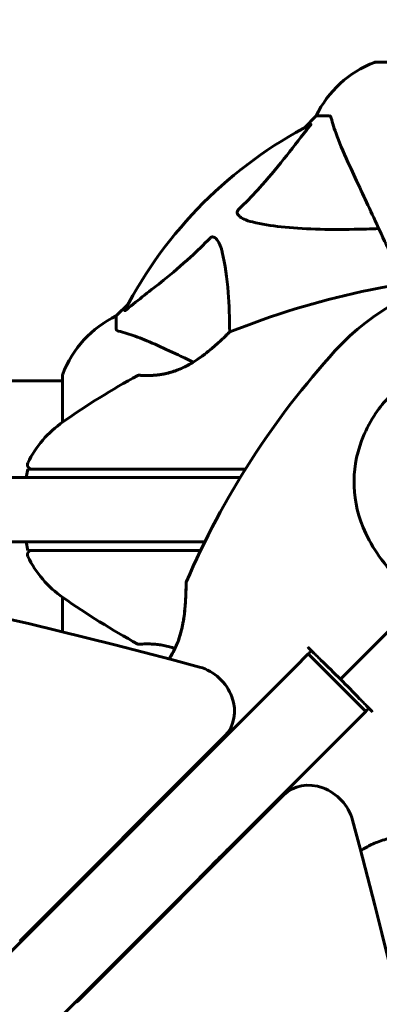
# Model space of a CAD drawing. Units: millimetres. Extents: x 8442 to 19925, y -945 to 18819.
# Drawn here: x 13271 to 13355, y 8436 to 8666 of the extents above; entities that cross this region are included whole.
import ezdxf

# ---------------------------------------------------------------- set-up
doc = ezdxf.new("R2010")
doc.units = ezdxf.units.MM
doc.header["$LTSCALE"] = 80
doc.layers.add('Widoczne (ISO)', color=7, linetype='Continuous', lineweight=60)
doc.layers.add('Wymiar (ISO)', color=7, linetype='Continuous', lineweight=18, true_color=0x00803f)
doc.styles.add('Tekst etykiety (ISO)', font='tahoma.ttf')
doc.dimstyles.new('Domyślne (ISO)', dxfattribs={"dimscale": 80, "dimtxt": 3.5, "dimasz": 2.5, "dimexe": 3.175, "dimexo": 0, "dimgap": 0.762, "dimtad": 1, "dimtoh": 1, "dimdec": 0, "dimrnd": 1e-08, "dimzin": 0, "dimtxsty": 'Tekst etykiety (ISO)', "dimcen": 0.09, "dimdle": 10, "dimclrd": 256, "dimclre": 256, "dimclrt": 256, "dimadec": 0, "dimazin": 0, "dimtfac": 0.714286, "dimtdec": 0, "dimtmove": 0, "dimatfit": 3, "dimfxl": 1, "dimtolj": 1, "dimtzin": 0, "dimlwd": -1, "dimlwe": -1, "dimarcsym": 0})

# ---------------------------------------------------------------- blocks, each defined once
blk = doc.blocks.new('*D4')
at = {"layer": 'Defpoints', "color": 0, "transparency": 16777216}
for p in [(8800.37, 12556.9), (13355.68, 12556.9), (11865.76, 3851.35)]:
    blk.add_point(p, dxfattribs=at)
at = {"layer": 'Wymiar (ISO)', "transparency": 16777216}
for p, q in [((13355.68, 12556.9), (8546.37, 12556.9)), ((8800.37, 4051.35), (8800.37, 12356.9)), ((11865.76, 3851.35), (8546.37, 3851.35))]:
    blk.add_line(p, q, dxfattribs=at)
for points in [[(8767.04, 12356.9), (8833.71, 12356.9), (8800.37, 12556.9)], [(8767.04, 4051.35), (8833.71, 4051.35), (8800.37, 3851.35)]]:
    blk.add_solid(points, dxfattribs=at)
at = {"layer": 'Wymiar (ISO)', "transparency": 16777216, "insert": (8446.63, 8204.13), "char_height": 280, "attachment_point": 2, "rotation": 90, "style": 'Tekst etykiety (ISO)'}
blk.add_mtext('\\A1;8706', dxfattribs=at)
blk = doc.blocks.new('*D5')
at = {"layer": 'Defpoints', "color": 0, "transparency": 16777216}
for p in [(19925.19, 13432.57), (19925.19, 11056.9), (10365.76, 8581.93)]:
    blk.add_point(p, dxfattribs=at)
at = {"layer": 'Wymiar (ISO)', "transparency": 16777216}
for p, q in [((10365.76, 8581.93), (10365.76, 13686.57)), ((19925.19, 11056.9), (19925.19, 13686.57)), ((10565.76, 13432.57), (19725.19, 13432.57))]:
    blk.add_line(p, q, dxfattribs=at)
for points in [[(10565.76, 13465.91), (10565.76, 13399.24), (10365.76, 13432.57)], [(19725.19, 13465.91), (19725.19, 13399.24), (19925.19, 13432.57)]]:
    blk.add_solid(points, dxfattribs=at)
at = {"layer": 'Wymiar (ISO)', "transparency": 16777216, "insert": (15145.48, 13785.01), "char_height": 280, "attachment_point": 2, "style": 'Tekst etykiety (ISO)'}
blk.add_mtext('\\A1;9559', dxfattribs=at)
blk = doc.blocks.new('*D7')
at = {"layer": 'Defpoints', "color": 0, "transparency": 16777216}
for p in [(18450.24, 10176.75), (11843.82, 7544.25), (18450.24, 2688.79)]:
    blk.add_point(p, dxfattribs=at)
at = {"layer": 'Wymiar (ISO)', "transparency": 16777216}
for p, q in [((18450.24, 10176.75), (18450.24, 2434.79)), ((11843.82, 7544.25), (11843.82, 2434.79)), ((12043.82, 2688.79), (18250.24, 2688.79))]:
    blk.add_line(p, q, dxfattribs=at)
for points in [[(12043.82, 2722.13), (12043.82, 2655.46), (11843.82, 2688.79)], [(18250.24, 2722.13), (18250.24, 2655.46), (18450.24, 2688.79)]]:
    blk.add_solid(points, dxfattribs=at)
at = {"layer": 'Wymiar (ISO)', "transparency": 16777216, "insert": (15147.03, 3041.22), "char_height": 280, "attachment_point": 2, "style": 'Tekst etykiety (ISO)'}
blk.add_mtext('\\A1;6606', dxfattribs=at)

msp = doc.modelspace()

# ---------------------------------------------------------------- linework, layer by layer
at = {"layer": 'Widoczne (ISO)'}
for p, q in [((13417.13, 8656.34), (13354.53, 8656.34)), ((13340.53, 8643.75), (13337.79, 8641)), ((13337.79, 8641), (13340.53, 8643.75)), ((13343.7, 8643.75), (13340.53, 8643.75)), ((13296.58, 8599.8), (13293.83, 8597.05)), ((13293.83, 8597.05), (13296.58, 8599.8)), ((13293.83, 8593.88), (13293.83, 8597.05)), ((13281.24, 8581.9), (13235.74, 8581.9)), ((13281.24, 8583.05), (13281.24, 8572.19)), ((13272.8, 8559.25), (13273.15, 8561.25)), ((13273.15, 8542.25), (13272.8, 8544.25)), ((13281.24, 8531.31), (13281.24, 8523.23)), ((13335.54, 8514.89), (13338.71, 8518.06)), ((13352.14, 8504.62), (13338.71, 8518.06)), ((13335.54, 8514.89), (13183.41, 8362.76)), ((13352.14, 8504.62), (13348.97, 8501.45)), ((13196.85, 8349.33), (13348.97, 8501.45)), ((13271.25, 8450.95), (13319.19, 8498.89)), ((13332.98, 8485.1), (13285.04, 8437.16))]:
    msp.add_line(p, q, dxfattribs=at)
for centre, radius, start, end in [((13363.06, 8632.91), 25, 110.8133, 154.3044), ((13363.06, 8632.91), 25, 110.8133, 154.3044), ((13354.53, 8655.34), 1, 90, 110.8133), ((13354.53, 8655.34), 1, 90, 110.8133), ((13385.83, 8551.75), 101.36, 117.3738, 152.6262), ((13392.28, 8413.03), 194.07, 92.662, 111.7412), ((13385.83, 8551.75), 55.2, 60.0482, 137.662), ((13304.67, 8574.52), 25, 115.6956, 159.1867), ((13304.67, 8574.52), 25, 115.6956, 159.1867), ((13320.58, 8592.83), 0.5, 111.7412, 134.778), ((13488.48, 8458.22), 194.07, 137.662, 156.7412), ((13282.24, 8583.05), 1, 159.1867, 180), ((13282.24, 8583.05), 1, 159.1867, 180), ((13299.08, 8582.69), 0.5, 85.447, 118.7826), ((13392.28, 8413.03), 194.07, 118.7826, 124.8666), ((13295.63, 8551.75), 25, 124.8666, 154.0555), ((13274.05, 8562.25), 1, 154.0555, 270), ((13274.05, 8541.25), 1, 90, 205.9445), ((13295.63, 8551.75), 25, 205.9445, 235.1334), ((13310.65, 8534.66), 0.5, 156.7412, 179.778), ((13392.28, 8690.47), 194.07, 235.1334, 241.2174), ((13299.08, 8520.81), 0.5, 241.2174, 274.553), ((13299.37, 8480.13), 1, 273.5904, 315), ((13314.22, 8465.28), 1, 135, 176.4096), ((13385.83, 8551.75), 135, 220.8584, 220.9647), ((13385.83, 8551.75), 135, 229.0353, 229.1416)]:
    msp.add_arc(centre, radius, start, end, dxfattribs=at)
for centre, major_axis, start_param, end_param in [((13158.91, 7353.81), (-911.21, 911.21), 5.297663, 5.998042), ((13312.12, 8505.96), (7.07, -7.07), 0, 2.15607), ((13340.05, 8478.03), (-7.07, 7.07), 4.127115, 6.283185), ((12187.9, 8324.82), (911.21, -911.21), 0.285144, 0.985522), ((13282.21, 8439.99), (2.83, -2.83), 5.927764, 6.283185)]:
    msp.add_ellipse(centre, major_axis=major_axis, ratio=0.866025, start_param=start_param, end_param=end_param, dxfattribs=at)
for points, knots in [([(13344.09, 8643.24), (13344.05, 8643.4), (13344, 8643.54), (13343.87, 8643.71), (13343.8, 8643.75), (13343.7, 8643.75)], [0, 0, 0, 0, 0.1541752, 0.1541752, 0.2866473, 0.2866473, 0.2866473, 0.2866473]), ([(13344.09, 8643.24), (13344.36, 8642.21), (13344.76, 8640.81), (13346.22, 8636.86), (13347.23, 8634.53), (13348.39, 8632.05)], [-2.891192, -2.891192, -2.891192, -2.891192, -1.528318, -1.528318, 0, 0, 0, 0]), ([(13322.36, 8621.81), (13322.77, 8622.22), (13323.19, 8622.63), (13325.13, 8624.58), (13326.56, 8626.11), (13332.05, 8632.29), (13335.41, 8636.86), (13339.02, 8641.32)], [-3.292921, -3.292921, -3.292921, -3.292921, -3.092582, -3.092582, -2.344532, -2.344532, -0.096806, -0.096806, -0.096806, -0.096806]), ([(13339.23, 8641.76), (13339.27, 8641.78), (13339.3, 8641.79), (13339.32, 8641.77), (13339.31, 8641.74), (13339.27, 8641.66), (13339.22, 8641.59), (13339.13, 8641.46), (13339.07, 8641.39), (13339.02, 8641.32)], [0.66790836, 0.66790836, 0.66790836, 0.66790836, 0.68756319, 0.68756319, 0.70698655, 0.70698655, 0.72910654, 0.72910654, 0.74763999, 0.74763999, 0.74763999, 0.74763999]), ([(13348.39, 8632.05), (13349.21, 8630.3), (13350.11, 8628.37), (13351.09, 8626.27), (13352.7, 8622.82), (13354.53, 8618.88), (13358.01, 8611.41), (13359.57, 8608.08), (13361.19, 8604.59)], [4.887094, 4.887094, 4.887094, 4.887094, 6.113907, 6.113907, 6.113907, 8.129864, 8.129864, 9.579839, 9.579839, 9.579839, 9.579839]), ([(13325.67, 8618.99), (13324.09, 8619.35), (13323.05, 8619.86), (13322.52, 8620.4), (13322.3, 8620.62), (13322.16, 8620.84), (13322.09, 8621.15), (13322.08, 8621.26), (13322.12, 8621.45), (13322.15, 8621.52), (13322.22, 8621.65), (13322.25, 8621.7), (13322.32, 8621.78), (13322.34, 8621.8), (13322.36, 8621.81)], [4.2161666, 4.2161666, 4.2161666, 4.2161666, 4.692072, 4.692072, 4.692072, 4.8854145, 4.8854145, 4.96663, 4.96663, 5.010038, 5.010038, 5.039388, 5.039388, 5.0498949, 5.0498949, 5.0498949, 5.0498949]), ([(13355.21, 8617.42), (13353.24, 8617.36), (13351.31, 8617.31), (13343.07, 8617.17), (13337.38, 8617.28), (13330.03, 8618.12), (13327.79, 8618.49), (13325.67, 8618.99)], [-7.441453, -7.441453, -7.441453, -7.441453, -6.631063, -6.631063, -3.871284, -3.871284, -2.578772, -2.578772, -2.578772, -2.578772]), ([(13315.77, 8615.23), (13315.78, 8615.24), (13315.78, 8615.24), (13315.84, 8615.29), (13315.89, 8615.33), (13316, 8615.41), (13316.06, 8615.43), (13316.2, 8615.48), (13316.28, 8615.49), (13316.51, 8615.49), (13316.65, 8615.44), (13316.92, 8615.31), (13317.06, 8615.19), (13317.18, 8615.07), (13317.62, 8614.63), (13318.05, 8613.85), (13318.47, 8612.44), (13318.54, 8612.18), (13318.6, 8611.92)], [3.5334714, 3.5334714, 3.5334714, 3.5334714, 3.5360525, 3.5360525, 3.5562458, 3.5562458, 3.5793269, 3.5793269, 3.6167663, 3.6167663, 3.6956214, 3.6956214, 3.804605, 3.804605, 3.804605, 4.1935737, 4.1935737, 4.2774028, 4.2774028, 4.2774028, 4.2774028]), ([(13296.26, 8598.57), (13298.95, 8600.74), (13301.89, 8602.98), (13306.91, 8607.03), (13309.02, 8608.8), (13312.75, 8612.22), (13314.27, 8613.69), (13315.77, 8615.23)], [-3.381682, -3.381682, -3.381682, -3.381682, -2.051079, -2.051079, -1.136838, -1.136838, -0.473976, -0.473976, -0.473976, -0.473976]), ([(13318.6, 8611.92), (13319.26, 8609.08), (13319.72, 8605.94), (13320.22, 8599.61), (13320.32, 8596.54), (13320.34, 8593.27)], [-5.840532, -5.840532, -5.840532, -5.840532, -4.31233, -4.31233, -3.048199, -3.048199, -3.048199, -3.048199]), ([(13296.26, 8598.57), (13296.26, 8598.56), (13296.25, 8598.55), (13296.12, 8598.45), (13296, 8598.36), (13295.87, 8598.28), (13295.83, 8598.27), (13295.79, 8598.28), (13295.79, 8598.3), (13295.81, 8598.34), (13295.82, 8598.35), (13295.82, 8598.36)], [0.8751293, 0.8751293, 0.8751293, 0.8751293, 0.8786792, 0.8786792, 0.9337906, 0.9337906, 0.9692974, 0.9692974, 1.0016433, 1.0016433, 1.0082698, 1.0082698, 1.0082698, 1.0082698]), ([(13293.83, 8593.88), (13293.83, 8593.8), (13293.86, 8593.74), (13293.99, 8593.61), (13294.14, 8593.55), (13294.35, 8593.49)], [0, 0, 0, 0, 0.0651008, 0.0651008, 0.1767336, 0.1767336, 0.1767336, 0.1767336]), ([(13305.53, 8589.19), (13303.72, 8590.04), (13302, 8590.81), (13298.93, 8592.05), (13297.56, 8592.54), (13295.61, 8593.15), (13294.95, 8593.34), (13294.35, 8593.49)], [-2.923859, -2.923859, -2.923859, -2.923859, -1.830403, -1.830403, -0.841646, -0.841646, -0.273627, -0.273627, -0.273627, -0.273627]), ([(13320.23, 8593.19), (13320.23, 8593.19), (13320.21, 8593.16), (13320.12, 8593.07), (13320.05, 8593), (13319.86, 8592.81), (13319.73, 8592.69), (13319.43, 8592.4), (13319.25, 8592.22), (13318.81, 8591.8), (13318.55, 8591.56), (13317.94, 8590.99), (13317.58, 8590.66), (13316.76, 8589.93), (13316.29, 8589.53), (13315.24, 8588.66), (13314.65, 8588.2), (13313.73, 8587.52), (13313.41, 8587.29), (13312.79, 8586.86), (13312.47, 8586.65), (13311.56, 8586.07), (13310.93, 8585.71), (13309.74, 8585.09), (13309.18, 8584.82), (13308.12, 8584.38), (13307.61, 8584.19), (13306.64, 8583.87), (13306.18, 8583.74), (13305.27, 8583.53), (13304.84, 8583.44), (13303.98, 8583.3), (13303.56, 8583.24), (13302.75, 8583.16), (13302.37, 8583.14), (13301.63, 8583.11), (13301.29, 8583.1), (13300.66, 8583.11), (13300.38, 8583.11), (13299.89, 8583.13), (13299.69, 8583.14), (13299.4, 8583.16), (13299.29, 8583.17), (13299.16, 8583.18), (13299.12, 8583.18), (13299.12, 8583.18)], [-5.135325, -5.135325, -5.135325, -5.135325, -5.01869, -5.01869, -4.899461, -4.899461, -4.77145, -4.77145, -4.630815, -4.630815, -4.470475, -4.470475, -4.284616, -4.284616, -4.07056, -4.07056, -3.834097, -3.834097, -3.716513, -3.716513, -3.603757, -3.603757, -3.391802, -3.391802, -3.211601, -3.211601, -3.051451, -3.051451, -2.903662, -2.903662, -2.75807, -2.75807, -2.610572, -2.610572, -2.457406, -2.457406, -2.297033, -2.297033, -2.133025, -2.133025, -1.965731, -1.965731, -1.82289, -1.82289, -1.680048, -1.680048, -1.680048, -1.680048]), ([(13299.12, 8583.18), (13299.12, 8583.18), (13299.17, 8583.18), (13299.35, 8583.17), (13299.49, 8583.16), (13299.85, 8583.14), (13300.07, 8583.12), (13300.61, 8583.11), (13300.92, 8583.1), (13301.59, 8583.11), (13301.96, 8583.12), (13302.75, 8583.16), (13303.17, 8583.2), (13304.03, 8583.31), (13304.47, 8583.37), (13305.36, 8583.55), (13305.81, 8583.65), (13306.73, 8583.9), (13307.19, 8584.05), (13308.12, 8584.38), (13308.6, 8584.57), (13309.58, 8585.01), (13310.08, 8585.26), (13311.13, 8585.82), (13311.67, 8586.14), (13312.8, 8586.86), (13313.38, 8587.26), (13314.54, 8588.11), (13315.13, 8588.58), (13315.96, 8589.26), (13316.23, 8589.49), (13316.75, 8589.93), (13316.99, 8590.14), (13317.66, 8590.74), (13318.06, 8591.11), (13318.74, 8591.74), (13319.02, 8592), (13319.47, 8592.43), (13319.64, 8592.61), (13319.92, 8592.87), (13320.02, 8592.97), (13320.19, 8593.14), (13320.23, 8593.19), (13320.23, 8593.19)], [-1.680048, -1.680048, -1.680048, -1.680048, -1.516036, -1.516036, -1.349931, -1.349931, -1.182492, -1.182492, -1.016732, -1.016732, -0.853593, -0.853593, -0.695436, -0.695436, -0.544543, -0.544543, -0.397581, -0.397581, -0.252375, -0.252375, -0.10089, -0.10089, 0.063714, 0.063714, 0.249174, 0.249174, 0.460411, 0.460411, 0.696489, 0.696489, 0.814568, 0.814568, 0.928117, 0.928117, 1.142095, 1.142095, 1.321936, 1.321936, 1.474461, 1.474461, 1.607979, 1.607979, 1.77459, 1.77459, 1.77459, 1.77459]), ([(13311.84, 8586.25), (13311.66, 8586.34), (13311.49, 8586.42), (13311.32, 8586.5), (13309.22, 8587.48), (13307.29, 8588.38), (13305.53, 8589.19)], [6.012984, 6.012984, 6.012984, 6.012984, 6.113906, 6.113906, 6.113906, 7.34072, 7.34072, 7.34072, 7.34072]), ([(13361.48, 8533.54), (13359.46, 8535.69), (13357.53, 8537.85), (13354.41, 8542.06), (13353.16, 8544.08), (13350.38, 8549.97), (13349.55, 8553.65), (13349.29, 8560.78), (13349.89, 8564.41), (13351.94, 8569.91), (13352.92, 8571.87), (13355.04, 8575.15), (13356.1, 8576.52), (13357.26, 8577.79)], [0.437394, 0.437394, 0.437394, 0.437394, 1.335665, 1.335665, 2.108644, 2.108644, 3.44936, 3.44936, 4.840595, 4.840595, 5.656639, 5.656639, 6.296646, 6.296646, 6.296646, 6.296646]), ([(13282.58, 8561.25), (13281.03, 8561.25), (13279.59, 8561.25), (13276.9, 8561.25), (13275.69, 8561.25), (13273.87, 8561.25), (13273.3, 8561.25), (13273.16, 8561.25), (13273.15, 8561.25), (13273.15, 8561.25)], [-3.680704, -3.680704, -3.680704, -3.680704, -3.169004, -3.169004, -2.577736, -2.577736, -1.932042, -1.932042, -1.839247, -1.839247, -1.839247, -1.839247]), ([(13288.01, 8561.25), (13287.06, 8561.25), (13286.14, 8561.25), (13284.33, 8561.25), (13283.44, 8561.25), (13282.58, 8561.25)], [-0.5855384, -0.5855384, -0.5855384, -0.5855384, -0.2927692, -0.2927692, 0, 0, 0, 0]), ([(13322.79, 8559.25), (13322.67, 8559.25), (13322.55, 8559.25), (13320.51, 8559.25), (13318.25, 8559.25), (13315.73, 8559.25)], [1.781301, 1.781301, 1.781301, 1.781301, 1.8356567, 1.8356567, 2.6947022, 2.6947022, 2.6947022, 2.6947022]), ([(13273.15, 8542.25), (13273.16, 8542.25), (13273.51, 8542.25), (13274.9, 8542.25), (13276, 8542.25), (13278.83, 8542.25), (13280.62, 8542.25), (13282.58, 8542.25)], [-1.839247, -1.839247, -1.839247, -1.839247, -1.260855, -1.260855, -0.646909, -0.646909, 0, 0, 0, 0]), ([(13282.58, 8542.25), (13283.44, 8542.25), (13284.33, 8542.25), (13286.14, 8542.25), (13287.06, 8542.25), (13288.01, 8542.25)], [-0.5855384, -0.5855384, -0.5855384, -0.5855384, -0.2927692, -0.2927692, 0, 0, 0, 0]), ([(13288.01, 8542.25), (13295.68, 8542.25), (13303.66, 8542.25), (13312.34, 8542.25), (13312.95, 8542.25), (13313.55, 8542.25)], [-9.772808, -9.772808, -9.772808, -9.772808, -7.329606, -7.329606, -7.147496, -7.147496, -7.147496, -7.147496]), ([(13310.15, 8534.66), (13310.15, 8534.66), (13310.15, 8534.63), (13310.15, 8534.5), (13310.15, 8534.4), (13310.14, 8534.13), (13310.14, 8533.96), (13310.14, 8533.54), (13310.13, 8533.28), (13310.12, 8532.68), (13310.11, 8532.32), (13310.08, 8531.49), (13310.05, 8531), (13309.99, 8529.9), (13309.94, 8529.29), (13309.81, 8527.93), (13309.73, 8527.19), (13309.56, 8526.05), (13309.49, 8525.67), (13309.35, 8524.92), (13309.28, 8524.56), (13309.04, 8523.5), (13308.86, 8522.8), (13308.46, 8521.52), (13308.25, 8520.93), (13307.81, 8519.87), (13307.59, 8519.38), (13307.12, 8518.47), (13306.88, 8518.05), (13306.48, 8517.39), (13306.32, 8517.14), (13306.15, 8516.89)], [-5.135325, -5.135325, -5.135325, -5.135325, -5.01869, -5.01869, -4.899461, -4.899461, -4.77145, -4.77145, -4.630815, -4.630815, -4.470475, -4.470475, -4.284616, -4.284616, -4.07056, -4.07056, -3.834097, -3.834097, -3.716513, -3.716513, -3.603757, -3.603757, -3.391802, -3.391802, -3.211601, -3.211601, -3.051451, -3.051451, -2.903662, -2.903662, -2.807043, -2.807043, -2.807043, -2.807043]), ([(13306.15, 8516.89), (13306.17, 8516.91), (13306.18, 8516.94), (13306.45, 8517.33), (13306.69, 8517.72), (13307.16, 8518.55), (13307.39, 8518.97), (13307.81, 8519.87), (13308.01, 8520.34), (13308.4, 8521.35), (13308.58, 8521.88), (13308.92, 8523.02), (13309.07, 8523.63), (13309.36, 8524.93), (13309.49, 8525.62), (13309.71, 8527.05), (13309.8, 8527.79), (13309.9, 8528.87), (13309.93, 8529.22), (13309.99, 8529.89), (13310.01, 8530.21), (13310.06, 8531.11), (13310.08, 8531.66), (13310.12, 8532.58), (13310.13, 8532.97), (13310.14, 8533.59), (13310.14, 8533.83), (13310.14, 8534.22), (13310.15, 8534.36), (13310.15, 8534.6), (13310.15, 8534.66), (13310.15, 8534.66)], [-0.553276, -0.553276, -0.553276, -0.553276, -0.544543, -0.544543, -0.397581, -0.397581, -0.252375, -0.252375, -0.10089, -0.10089, 0.063714, 0.063714, 0.249174, 0.249174, 0.460411, 0.460411, 0.696489, 0.696489, 0.814568, 0.814568, 0.928117, 0.928117, 1.142095, 1.142095, 1.321936, 1.321936, 1.474461, 1.474461, 1.607979, 1.607979, 1.77459, 1.77459, 1.77459, 1.77459]), ([(13299.12, 8520.32), (13299.12, 8520.32), (13299.17, 8520.32), (13299.35, 8520.33), (13299.49, 8520.34), (13299.85, 8520.36), (13300.07, 8520.38), (13300.61, 8520.39), (13300.92, 8520.4), (13301.59, 8520.39), (13301.96, 8520.38), (13302.75, 8520.34), (13303.17, 8520.3), (13304.03, 8520.19), (13304.47, 8520.13), (13305.36, 8519.95), (13305.81, 8519.85), (13306.7, 8519.61), (13307.13, 8519.47), (13307.55, 8519.32)], [-1.680048, -1.680048, -1.680048, -1.680048, -1.516036, -1.516036, -1.349931, -1.349931, -1.182492, -1.182492, -1.016732, -1.016732, -0.853593, -0.853593, -0.695436, -0.695436, -0.544543, -0.544543, -0.397581, -0.397581, -0.262299, -0.262299, -0.262299, -0.262299]), ([(13346.24, 8512.15), (13344.72, 8513.64), (13343.19, 8515.14), (13340.93, 8517.37), (13340.19, 8518.09), (13339.46, 8518.81)], [34.7828406, 34.7828406, 34.7828406, 34.7828406, 35.3783959, 35.3783959, 35.6691337, 35.6691337, 35.6691337, 35.6691337]), ([(13352.89, 8505.38), (13352.17, 8506.11), (13351.45, 8506.85), (13349.23, 8509.11), (13347.73, 8510.64), (13346.24, 8512.15)], [9.0036319, 9.0036319, 9.0036319, 9.0036319, 9.2941564, 9.2941564, 9.8897117, 9.8897117, 9.8897117, 9.8897117]), ([(13300.08, 8479.43), (13300.08, 8479.43), (13300.08, 8479.43), (13300.18, 8479.53), (13300.56, 8479.91), (13301.78, 8481.13), (13302.6, 8481.95), (13304.41, 8483.76), (13305.38, 8484.73), (13306.43, 8485.78)], [1.839247, 1.839247, 1.839247, 1.839247, 1.932042, 1.932042, 2.577736, 2.577736, 3.169004, 3.169004, 3.680704, 3.680704, 3.680704, 3.680704]), ([(13350.98, 8472.07), (13351, 8472.08), (13351.02, 8472.1), (13351.41, 8472.36), (13351.81, 8472.61), (13352.63, 8473.08), (13353.06, 8473.3), (13353.96, 8473.73), (13354.43, 8473.93), (13355.43, 8474.31), (13355.96, 8474.49), (13357.1, 8474.83), (13357.71, 8474.99), (13359.02, 8475.28), (13359.71, 8475.4), (13361.13, 8475.62), (13361.88, 8475.71), (13362.95, 8475.82), (13363.31, 8475.85), (13363.98, 8475.9), (13364.3, 8475.92), (13365.19, 8475.98), (13365.74, 8476), (13366.67, 8476.03), (13367.05, 8476.04), (13367.67, 8476.05), (13367.92, 8476.06), (13368.3, 8476.06), (13368.45, 8476.06), (13368.68, 8476.06), (13368.75, 8476.06), (13368.75, 8476.06)], [-0.553276, -0.553276, -0.553276, -0.553276, -0.544543, -0.544543, -0.397581, -0.397581, -0.252375, -0.252375, -0.10089, -0.10089, 0.063714, 0.063714, 0.249174, 0.249174, 0.460411, 0.460411, 0.696489, 0.696489, 0.814568, 0.814568, 0.928117, 0.928117, 1.142095, 1.142095, 1.321936, 1.321936, 1.474461, 1.474461, 1.607979, 1.607979, 1.77459, 1.77459, 1.77459, 1.77459]), ([(13319.86, 8472.34), (13318.54, 8471.02), (13317.33, 8469.81), (13315.43, 8467.91), (13314.69, 8467.17), (13313.75, 8466.23), (13313.51, 8465.99), (13313.51, 8465.99)], [0, 0, 0, 0, 0.646909, 0.646909, 1.260855, 1.260855, 1.839247, 1.839247, 1.839247, 1.839247])]:
    msp.add_open_spline(points, degree=3, knots=knots, dxfattribs=at)
for points in [[(13324.02, 8561.25), (13311.79, 8561.25), (13299.56, 8561.25), (13288.01, 8561.25)], [(12732.91, 8559.25), (12928.78, 8559.25), (13127.65, 8559.25), (13315.73, 8559.25)], [(13314.53, 8544.25), (13269.02, 8544.25), (13222.89, 8544.25), (13176.32, 8544.25)], [(13362.89, 8528.81), (13357.6, 8523.51), (13351.96, 8517.88), (13346.24, 8512.15)], [(13346.24, 8512.15), (13351.96, 8517.88), (13357.6, 8523.51), (13362.89, 8528.81)], [(13339.46, 8518.81), (13339.17, 8519.1), (13338.87, 8519.39), (13338.58, 8519.68)], [(13338.71, 8518.06), (13338.96, 8518.31), (13339.21, 8518.56), (13339.46, 8518.81)], [(13352.9, 8505.38), (13352.64, 8505.12), (13352.39, 8504.87), (13352.14, 8504.62)], [(13353.76, 8504.49), (13353.47, 8504.79), (13353.18, 8505.08), (13352.89, 8505.38)]]:
    msp.add_open_spline(points, degree=3, dxfattribs=at)

# ---------------------------------------------------------------- dimensions: what is measured, and where the dimension line sits
at = {"layer": 'Wymiar (ISO)'}
for base, p1, p2, picture, middle in [((19925.19, 13432.57), (10365.76, 8581.93), (19925.19, 11056.9), '*D5', (15145.48, 13432.57)), ((18450.24, 2688.79), (11843.82, 7544.25), (18450.24, 10176.75), '*D7', (15147.03, 2688.79))]:
    dim = msp.add_linear_dim(base=base, p1=p1, p2=p2, dimstyle='Domyślne (ISO)', override={"dimtoh": 0, "dimdec": 0, "dimtp": 0, "dimtm": 0, "dimtdec": 0, "dimtofl": 0, "dimatfit": 1}, dxfattribs=at)
    dim.commit()
    dim.dimension.update_dxf_attribs({"geometry": picture, "text_midpoint": middle, "dimtype": 160})
dim = msp.add_linear_dim(base=(8800.37, 12556.9), p1=(11865.76, 3851.35), p2=(13355.68, 12556.9), angle=90, dimstyle='Domyślne (ISO)', override={"dimtoh": 0, "dimdec": 0, "dimtp": 0, "dimtm": 0, "dimtdec": 0, "dimtofl": 0, "dimatfit": 1}, dxfattribs=at)
dim.commit()
dim.dimension.update_dxf_attribs({"geometry": '*D4', "text_midpoint": (8800.37, 8204.13), "dimtype": 160})

doc.saveas('drawing.dxf')
